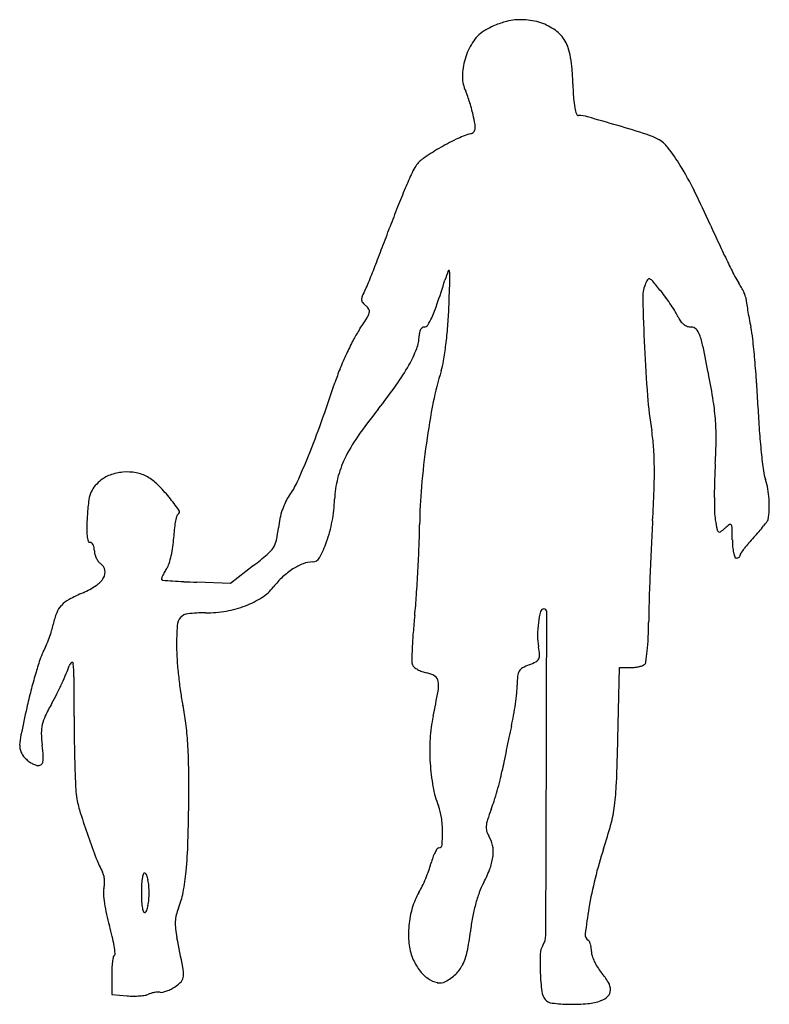
# Model space of a CAD drawing. Units: inches. Extents: x -1139 to 46678, y -37804 to 4509.
# Drawn here: x 15787 to 17168, y -28502 to -26688 of the extents above; entities that cross this region are included whole.
import ezdxf

# ---------------------------------------------------------------- set-up
doc = ezdxf.new("R2010")
doc.units = ezdxf.units.IN
doc.header["$MEASUREMENT"] = 0
doc.layers.add('freecads.com', color=7, linetype='Continuous')

msp = doc.modelspace()

# ---------------------------------------------------------------- linework, layer by layer
at = {"layer": 'freecads.com'}
for p, q in [((16217.9, -27694), (16175.7, -27726.7)), ((16175.7, -27726.7), (16113.5, -27724.6)), ((16889.2, -28013.6), (16892.4, -27882)), ((16892.4, -27882), (16911.6, -27881.9)), ((15956.8, -28449.5), (15957.1, -28484.2)), ((15957.1, -28484.2), (15984.9, -28486.5))]:
    msp.add_line(p, q, dxfattribs=at)
for centre, radius, start, end in [((16739.3, -26880.3), 196.8, 109.5042, 113.155), ((16708.9, -26794.5), 105.7, 103.691, 109.5042), ((16711, -26803.2), 114.7, 87.6126, 103.6911), ((16711, -26803.5), 115, 71.5706, 87.6126), ((16715.4, -26790.2), 101, 54.4101, 71.5706), ((16679.1, -26766.6), 68, 123.2339, 147.7238), ((16692, -26786.4), 91.7, 116.8184, 123.2339), ((16738.2, -26877.7), 193.9, 113.155, 116.8184), ((16736.3, -26761), 65.1, 30.571, 54.41), ((16725.7, -26796.1), 123.2, 147.7239, 163.4244), ((16743.1, -26757), 57.2, 16.6771, 30.571), ((16650.2, -26784.8), 154.2, 10.0519, 16.6772), ((16722, -26795), 119.3, 163.4245, 179.3532), ((16570.6, -26799), 235, 4.6621, 10.052), ((16283.5, -26822.4), 523.1, 1.6983, 4.6622), ((16660, -26794.3), 57.2, 179.3532, 206.9378), ((16559, -26845.6), 56, 19.3159, 26.9378), ((17549, -26784.8), 743, 181.6983, 183.754), ((16305.4, -26934.5), 324.7, 17.2404, 19.316), ((16265.1, -26947), 366.9, 15.1503, 17.2404), ((16961.8, -26823.4), 154.5, 183.754, 190.3423), ((16277.6, -26943.6), 354, 13.0033, 15.1503), ((16877, -26838.9), 68.3, 190.3423, 199.9491), ((16259.7, -26947.7), 372.4, 10.2797, 13.0034), ((16817, -26860.6), 4.5, 199.9491, 269.5276), ((16816.5, -26927.6), 62.5, 74.1851, 89.5275), ((15523.9, -31491.2), 4805.6, 73.4972, 74.1852), ((16614.1, -26885.1), 14, 286.0759, 313.3611), ((16617.7, -26889), 8.62, 313.3611, 352.4901), ((16597.9, -26886.4), 28.6, 352.4901, 10.2797), ((15827.1, -30467.5), 3738, 72.6289, 73.4972), ((16772.6, -27286.7), 419.2, 115.6338, 120.5384), ((16665.5, -27063.5), 171.6, 106.0759, 115.6337), ((16909, -27009.2), 114.3, 61.845, 72.6288), ((16935.5, -26959.6), 58.1, 37.5695, 61.8451), ((16779.2, -27297.9), 432.3, 120.5384, 125.0527), ((16685.3, -27152.1), 373.8, 31.4323, 37.5695), ((16563.6, -26990.6), 56.9, 125.0528, 145.1768), ((16579.4, -27001.6), 76.2, 145.1768, 155.7511), ((16481.2, -27276.8), 613.1, 26.4249, 31.4323), ((17816, -27558.7), 1432.4, 155.7511, 157.0008), ((17818.9, -27559.9), 1435.5, 157.0009, 158.4873), ((15511.7, -27758.6), 1695.6, 24.0812, 26.4249), ((18243.2, -27727.1), 1891.6, 158.4874, 159.6961), ((12454.9, -25585.5), 4280.2, 339.1607, 339.6961), ((19270.5, -26078.7), 2421.5, 204.0812, 204.9885), ((13362.3, -25930.9), 3309.2, 338.5115, 339.1607), ((18799.5, -26298.2), 1901.8, 204.9885, 206.076), ((13378.3, -25937.2), 3292.1, 337.9624, 338.5115), ((18757.7, -26318.7), 1855.3, 206.0759, 207.0146), ((16799.4, -27241), 240.1, 158.0497, 162.3225), ((16578, -27151.7), 1.25, 8.0331, 158.0497), ((4592.1, -26753.4), 11994.8, 357.77771, 358.03943), ((16509.4, -27161.4), 70.5, 358.0395, 8.0331), ((16994.2, -27197.5), 58.6, 149.1882, 159.2442), ((16946.7, -27169.1), 3.27, 67.6107, 149.1882), ((16942.5, -27179.4), 14.4, 39.9961, 67.6107), ((17207.2, -27109.2), 114.9, 207.0146, 214.1547), ((16606.1, -27276.5), 203.6, 153.4859, 157.3198), ((16258.7, -27103.1), 184.7, 333.486, 337.9623), ((13957.4, -26335.2), 2742.8, 341.33, 342.3226), ((17002.7, -27200.7), 67.7, 159.2442, 181.5725), ((16078.9, -27903.9), 1141.6, 38.7861, 39.9962), ((17020.6, -27235.8), 110.6, 29.1003, 34.1548), ((17020.4, -27235.9), 110.9, 24.0559, 29.1003), ((16432.6, -27204), 15.6, 157.3198, 182.426), ((21901.1, -27066.2), 4967.9, 181.5724, 182.6058), ((16713.8, -27393.7), 327.1, 36.0631, 38.7862), ((16658.8, -27433.7), 395.1, 33.6999, 36.0631), ((17035, -27229.4), 94.8, 18.9016, 24.056), ((17107.4, -27204.6), 18.3, 1.4736, 18.9016), ((17177.2, -27202.8), 51.6, 181.4736, 188.6161), ((16425.3, -27204.3), 8.29, 182.426, 221.1578), ((16447.2, -27185.1), 37.4, 221.1577, 233.825), ((16415.1, -27229.1), 17.1, 26.208, 53.8251), ((16421.7, -27225.8), 9.71, 344.1225, 26.208), ((16288.9, -27123), 281.8, 336.049, 341.33), ((15739.8, -27186), 838.7, 355.4335, 357.7777), ((16692.9, -27411), 354.1, 31.3099, 33.6998), ((17836.1, -27103), 717.9, 188.6162, 189.6583), ((15735.8, -26805.3), 815.4, 326.0614, 327.8824), ((16392.3, -27217.5), 40.2, 327.8823, 344.1225), ((16460.6, -27199.2), 94, 326.6253, 336.049), ((16921.6, -27271.9), 86.4, 24.4955, 31.3099), ((17038.9, -27218.5), 42.4, 204.4955, 216.6318), ((17871.1, -27097), 753.5, 189.6583, 190.8337), ((18045.3, -27063.7), 930.9, 190.8337, 191.8368), ((16536.8, -27265.6), 12.6, 129.3305, 150.4175), ((16532.3, -27260.1), 5.47, 90, 129.3304), ((16532.3, -27246.5), 8.11, 270, 326.6253), ((15720.6, -27184.5), 858, 353.1289, 355.4334), ((17029.3, -27225.6), 30.5, 216.6318, 232.1741), ((17026.1, -27229.8), 25.2, 232.174, 249.4056), ((17024.2, -27234.7), 19.9, 249.4058, 270), ((17024.2, -27267.5), 12.9, 45.2488, 90), ((17013.4, -27278.4), 28.2, 20.2612, 45.2488), ((16906.7, -27302.3), 232.5, 6.3435, 11.8369), ((16570.7, -27367.2), 190.9, 146.0614, 152.4395), ((16456.3, -27270.2), 66.8, 338.7176, 359.4407), ((16552.2, -27271.1), 29.1, 167.1269, 179.4408), ((16542.7, -27269), 19.4, 150.4174, 167.1268), ((16896.5, -27321.5), 152.8, 11.7927, 20.2613), ((15402.4, -27469.5), 1746.1, 5.1011, 6.3435), ((16907.7, -27543.1), 571.1, 152.4395, 155.2572), ((16294.2, -27207), 240.8, 330.7352, 338.7176), ((15819.8, -27196.5), 758, 350.8419, 353.1288), ((19659.6, -27168.3), 2724.1, 182.6058, 184.4906), ((13700.5, -27988.8), 3417.8, 10.9057, 11.7926), ((16948.5, -27561.9), 616, 155.2572, 158.0359), ((16154.8, -27128.9), 400.6, 324.4938, 330.7352), ((16442.3, -27296.8), 127.5, 342.2961, 350.8418), ((15198.2, -27487.8), 1951.1, 3.8167, 5.101), ((16773, -27491.1), 426.7, 158.036, 161.6948), ((17045.6, -27489.4), 505.8, 162.2961, 168.9662), ((15600.6, -27622.7), 1482.7, 8.9817, 10.9057), ((13393.1, -26373), 3133.3, 340.2812, 341.6948), ((15625.5, -26751.4), 1050.7, 321.4554, 324.4937), ((15106, -27493.9), 2043.6, 2.5761, 3.8167), ((17699.3, -27322.2), 757.7, 184.4906, 189.3751), ((17981.8, -27672), 1459.7, 168.9661, 171.9918), ((16622.5, -27461.2), 448.1, 4.2908, 8.9817), ((18818.7, -27326.9), 1673, 182.5762, 184.0565), ((17211.6, -28015), 977.2, 141.4553, 145.1675), ((14770, -26866.5), 1670.6, 338.0178, 340.2812), ((16675.4, -27457.2), 395, 359.2189, 4.2908), ((16650.6, -27624.6), 293.8, 145.1676, 154.2536), ((16642.3, -27496.7), 313.5, 3.8728, 9.3751), ((18456.9, -27352.5), 1310.3, 184.0566, 185.8345), ((18052.8, -27681.9), 1531.3, 171.9918, 175.002), ((16337.8, -27517.3), 618.7, 0.564, 3.8727), ((16118.2, -27449.6), 952.3, 356.5905, 359.2189), ((15128.3, -27011.1), 1284.2, 335.6759, 338.0178), ((18410.1, -27357.3), 1263.2, 185.8346, 187.3852), ((16557, -27579.5), 189.8, 154.2536, 165.9883), ((15992.5, -27520.7), 964.1, 357.9434, 0.564), ((18156.8, -27571.1), 1089.9, 176.5905, 178.2374), ((15975.1, -27585.7), 62.2, 110.2756, 130.7009), ((15985.4, -27613.7), 92.1, 95.0441, 110.2756), ((15985.5, -27614.3), 92.7, 79.8632, 95.0441), ((15990.4, -27586.4), 64.4, 59.9078, 79.8632), ((17237.5, -27509.3), 80.7, 187.3852, 198.9203), ((15985.9, -27598.3), 78.8, 130.7009, 141.9201), ((15976.5, -27610.4), 92.1, 45.3712, 59.9078), ((15832.8, -27756), 296.7, 39.2915, 45.3712), ((16174, -27483.8), 136.7, 323.5233, 335.6758), ((16557.1, -27579.5), 189.9, 165.9884, 177.7171), ((17422.4, -27626.8), 898.5, 175.002, 179.4893), ((18080.2, -27568.7), 1013.3, 178.2374, 179.9768), ((17048.8, -27574), 118.7, 10.3924, 18.9202), ((15985.2, -27584.8), 71.7, 160.5838, 173.3884), ((15955.3, -27574.3), 39.9, 141.9201, 160.5838), ((16340.5, -27606.9), 70.4, 143.5233, 154.4878), ((14423.8, -27464.4), 2533.7, 356.6696, 357.9434), ((17000.4, -27582.9), 167.9, 3.8155, 10.3924), ((16430.7, -27636.5), 520.2, 173.3884, 176.3566), ((15753.2, -27821.1), 399.5, 35.0246, 39.2915), ((16398, -27634.3), 134.1, 154.4878, 161.255), ((16085.2, -27560.7), 282.4, 349.4942, 357.7172), ((17974.3, -27568.7), 907.3, 179.9768, 181.6505), ((16996.8, -27583.1), 171.5, 357.2999, 3.8154), ((16083.1, -27605.3), 7.06, 125.2672, 164.8899), ((16075.8, -27595), 5.57, 305.2671, 35.0245), ((16414.5, -27639.9), 151.6, 161.255, 167.6727), ((17180.5, -27591.5), 113.2, 181.6504, 189.403), ((17033.8, -27584.8), 134.4, 349.4794, 357.2998), ((16417.3, -27635.6), 506.7, 176.3566, 178.7758), ((16229.8, -27643.8), 158.8, 169.295, 174.2519), ((16216.3, -27641.3), 145, 164.8899, 169.295), ((16411.2, -27639.2), 148.1, 167.6726, 174.2017), ((16112.5, -27565.8), 254.5, 340.6062, 349.4943), ((15117.7, -27606.3), 1406.3, 357.901, 359.4893), ((21676.9, -27886.5), 4731.6, 176.6696, 177.2694), ((17597.9, -27522.4), 536.3, 189.403, 191.2759), ((17141, -27685.1), 80.9, 124.7458, 132.1447), ((17096.3, -27620.6), 2.4, 32.129, 124.7457), ((17089.2, -27625.1), 10.8, 1.178, 32.1289), ((16890.9, -27406), 342.8, 318.9786, 321.153), ((16816.9, -27346.3), 437.9, 321.153, 322.5716), ((17158.9, -27608.1), 7.22, 322.5716, 349.4794), ((16027.4, -27627.3), 116.7, 178.7757, 185.9717), ((15961.8, -27634.1), 50.7, 185.9717, 196.6547), ((16310.5, -27652), 239.9, 174.2518, 177.8903), ((16054.2, -27603), 210.6, 347.9422, 354.2017), ((17079.6, -27625.7), 7.81, 191.2759, 229.9268), ((17076.6, -27629.3), 3.13, 229.9268, 305.7002), ((17022.7, -27554.4), 95.3, 305.7002, 312.1447), ((16045, -27646.5), 1055.1, 360, 1.178), ((16741, -27275.5), 541.6, 317.4348, 318.9785), ((15916.6, -27647.7), 3.6, 196.6546, 270), ((15916.6, -27655.9), 4.61, 48.1985, 89.9999), ((15911.8, -27661.3), 11.9, 27.5549, 48.1985), ((15905.5, -27664.6), 19, 11.4967, 27.5549), ((15908.3, -27637.2), 162.6, 352.1786, 357.8903), ((16220.7, -27638.5), 40.4, 326.6698, 347.9422), ((16160.6, -27582.7), 203.6, 331.5666, 340.6062), ((17259.3, -27646.5), 159.1, 180, 184.6381), ((17321.4, -27815.9), 251.3, 139.5129, 142.4658), ((17435.7, -27913.6), 401.7, 137.4347, 139.5129), ((15895, -27666.7), 29.6, 360, 11.4967), ((15949.8, -27666.7), 25.2, 180, 195.0467), ((15962.7, -27663.2), 38.4, 195.0467, 206.0036), ((15909.4, -27639.4), 161.1, 341.641, 346.9839), ((15886.6, -27634.2), 184.5, 346.9839, 352.1786), ((15785.1, -27136), 706.2, 307.7956, 310.4538), ((16204.5, -27627.9), 59.8, 310.4538, 326.6698), ((13852.5, -27559.9), 2672.3, 356.9187, 357.901), ((23269.7, -27962.4), 6326.2, 177.26937, 177.7518), ((17184.4, -27652.6), 83.9, 184.6381, 192.1242), ((17159.6, -27657.9), 58.6, 192.1242, 200.1719), ((17110.5, -27674.7), 4.12, 329.5474, 359.6349), ((17120.3, -27674.7), 5.71, 144.509, 179.6351), ((17360, -27845.7), 300.1, 142.4658, 144.5089), ((15961.8, -27663.7), 37.5, 206.0036, 217.0773), ((15949.1, -27673.3), 21.6, 217.0773, 233.8251), ((15924.6, -27706.8), 20, 12.0445, 53.8251), ((16023.8, -27677.4), 40.6, 326.7661, 341.641), ((16347.7, -27789.6), 106.1, 111.0357, 122.574), ((16326.7, -27734.9), 47.5, 90, 111.0357), ((16326.7, -27672.6), 14.7, 270, 331.5668), ((17107.4, -27677.1), 2.99, 200.172, 270), ((17107.4, -27670.5), 9.56, 269.9999, 286.77), ((17108, -27672.4), 7.57, 286.7701, 306.739), ((17108.9, -27673.7), 5.97, 306.7388, 329.5476), ((15925.5, -27706.6), 19, 328.6444, 12.0445), ((16116.9, -27742.8), 73, 150.3351, 155.8846), ((16167.8, -27771.8), 131.6, 146.7662, 150.3352), ((16362.2, -27812.2), 133, 122.574, 132.9542), ((13891.6, -27562), 2633.1, 355.9336, 356.9187), ((15902.2, -27692.4), 46.3, 303.6535, 328.6444), ((16049.9, -27718.7), 1.81, 160.6989, 224.9999), ((16110.4, -27739.9), 65.9, 155.8847, 160.6991), ((16051.3, -27717.3), 3.7, 225, 265.4482), ((16233.8, -25424.2), 2304.1, 265.4482, 265.8913), ((16133, -26827.9), 896.7, 265.8912, 267.2145), ((16168.7, -26094.3), 1631.3, 267.2145, 268.06), ((16381, -27832.4), 160.6, 132.9542, 141.966), ((22729.1, -27941.2), 5785.2, 177.75178, 178.23925), ((16040.6, -28061.6), 345.8, 113.2768, 118.0608), ((15844.3, -27605.5), 150.7, 293.2768, 303.6535), ((16186.6, -27680.4), 86.1, 302.8232, 321.966), ((15903.7, -27804.8), 54.8, 118.0608, 136.7324), ((16145.9, -27617.2), 161.3, 290.8544, 302.8231), ((15316.8, -27663.3), 1204.4, 354.1658, 355.9336), ((18583.4, -27813.8), 1637.5, 178.2392, 179.4864), ((15993.1, -27833.3), 147.5, 159.1876, 167.9112), ((15893.9, -27795.6), 41.4, 136.7322, 159.1877), ((16098.9, -27803), 20.4, 95.7248, 139.0198), ((16129.5, -28107.8), 326.7, 90, 95.7247), ((16129.5, -27559.3), 221.8, 270, 279.9035), ((16134.3, -27586.7), 194, 279.9036, 290.8543), ((16929.3, -27825.4), 188.4, 165.5688, 171.9226), ((16752.8, -27779.9), 6.08, 89.9898, 165.5687), ((16752.8, -27779.4), 5.5, 359.8762, 89.9897), ((-426921.8, -26820.7), 443681.1, 359.837462, 359.876194), ((15721.2, -27775.1), 130.6, 342.7428, 347.9112), ((16102.6, -27806.2), 25.2, 139.0198, 176.0878), ((17864, -27923.6), 1356.1, 174.1658, 175.5049), ((16919.2, -27823.9), 178.1, 171.9227, 179.5576), ((16198.7, -27792.4), 747.3, 357.3372, 359.4864), ((15562.8, -27725.9), 296.5, 339.942, 342.7427), ((16634.2, -27842.5), 558.1, 176.0878, 180), ((17380.4, -27885.6), 871.1, 175.5048, 177.3706), ((15555.3, -27723.1), 304.4, 337.1569, 339.942), ((16849.6, -27823.4), 108.5, 179.5576, 190.6252), ((16505.5, -27806.7), 440.1, 354.1424, 357.3372), ((15921.9, -27899.8), 102.8, 152.8573, 161.7069), ((15678.8, -27775.2), 170.4, 332.8573, 337.157), ((16426.9, -27842.5), 350.8, 180, 183.9633), ((17618.4, -27896.5), 1109.2, 177.3706, 178.5942), ((16586.1, -27872.8), 159.5, 5.202, 10.6253), ((16382.2, -27794), 564.1, 352.0903, 354.1423), ((16602.1, -28124.7), 819.2, 161.7069, 163.6247), ((15889.7, -27882.5), 12.2, 126.1218, 162.2384), ((15883.8, -27874.4), 2.13, 5.6426, 126.1218), ((15624.1, -27900), 263, 0.2701, 5.6426), ((16854.7, -27812.9), 779.6, 183.9633, 186.1448), ((16528.7, -27869.8), 19.3, 178.5943, 200.9936), ((16683.7, -27766), 118.5, 290.6795, 297.3731), ((16732.5, -27860.3), 12.3, 297.3732, 332.6226), ((16731.2, -27859.6), 13.8, 332.6226, 5.2021), ((16933.7, -27870.6), 7.25, 305.9879, 352.0903), ((15364.2, -27680.3), 551.3, 335.261, 337.3371), ((15712.3, -27825.7), 174.1, 337.3371, 342.2384), ((16520.7, -27872.8), 10.7, 200.9936, 229.89), ((16541, -27848.8), 42.1, 229.89, 240.3342), ((16546.7, -27838.8), 53.6, 240.3341, 249.8711), ((16548.7, -27833.3), 59.5, 249.8711, 258.6901), ((16528.3, -27935.2), 44.5, 57.997, 78.6901), ((16725.8, -27899.6), 21.6, 149.5408, 174.7981), ((16721.6, -27897.1), 16.7, 119.5157, 149.5408), ((16756.4, -27958.5), 87.3, 110.6794, 119.5157), ((16911.1, -27801.8), 80.2, 270.3305, 275.9622), ((16911, -27801.1), 80.8, 275.9621, 281.5613), ((16913.5, -27813), 68.7, 281.5613, 287.3287), ((16929.7, -27865.1), 14.1, 287.3287, 305.9877), ((16696, -28152.3), 917.1, 163.6247, 165.6139), ((15322.3, -27661), 597.4, 333.2113, 335.261), ((3151.2, -27958.8), 12736.1, 359.93976, 0.27001), ((16870.6, -27811.2), 795.6, 186.1447, 188.3173), ((16544.6, -27909.2), 13.7, 8.3859, 57.997), ((16502.8, -27915.3), 56, 349.7357, 8.3859), ((16882.7, -27913.9), 179.1, 174.798, 180.1194), ((16765.1, -28170), 988.4, 165.6139, 167.4946), ((16510.6, -27863.8), 431.8, 188.3173, 191.7499), ((14842.8, -27614.7), 1743, 348.1826, 349.7357), ((16184, -27877.4), 521.4, 352.1502, 354.354), ((16560.4, -27914.6), 143.2, 354.3539, 0.1194), ((16208.4, -28151.9), 415.7, 150.5611, 154.1888), ((15477.1, -27739.2), 424.1, 330.5611, 333.2113), ((19593.6, -28797.3), 3885.6, 167.4945, 168.2474), ((15708.5, -28030.6), 387.5, 6.9108, 11.7499), ((16131, -27870), 575, 349.9745, 352.1503), ((15902.7, -28004.1), 76.1, 154.1888, 166.94), ((18982.8, -27975.4), 3095.5, 179.9397, 180.8477), ((15436.3, -28063.6), 661.7, 3.669, 6.9108), ((16821.3, -28028.7), 278.4, 168.1826, 176.7288), ((16258.8, -27892.6), 445.1, 347.3385, 349.9745), ((15890.5, -28001.2), 63.6, 166.94, 181.2878), ((19105.3, -28532.1), 2472.3, 167.3385, 167.8269), ((15904.6, -28029.8), 117.7, 168.2473, 177.6614), ((16059.3, -27997.4), 232.5, 181.2878, 186.7544), ((16931.8, -28035), 389.1, 176.7287, 183.3777), ((20506, -28834.3), 3905.2, 167.8269, 168.1737), ((11501.9, -27884), 5388.9, 357.7619, 358.6211), ((15814.4, -28026.2), 27.3, 177.6614, 203.1306), ((15824.3, -28021.9), 38.1, 203.1306, 222.9732), ((15302.5, -28087.1), 529.7, 4.5274, 6.7544), ((18284.7, -27985.8), 2397.3, 180.8477, 181.9475), ((15150.1, -28082), 948.5, 0.9845, 3.669), ((20299.4, -28791), 3694.1, 168.1737, 168.5237), ((15835.4, -28011.6), 53.3, 222.9733, 231.7476), ((15838.2, -28008), 57.9, 231.7477, 239.995), ((15821.7, -28053.8), 8.45, 308.9177, 349.3084), ((15792.4, -28048.3), 38.2, 349.3083, 4.5274), ((17998.1, -28323.8), 1345.9, 168.5236, 169.2671), ((15833.8, -28015.6), 49, 239.9949, 248.7199), ((15821.4, -28047.5), 14.8, 248.7198, 270), ((15821.4, -28053.4), 8.88, 269.9999, 308.9177), ((18254.2, -27986.8), 2366.8, 181.9475, 182.8844), ((13993.2, -28101.9), 2105.6, 359.5056, 0.9845), ((16911.3, -28036.2), 368.5, 183.3777, 190.1639), ((16390.7, -28019.1), 290.1, 345.9735, 349.2671), ((16102.3, -27947.1), 587.4, 344.0305, 345.9735), ((-220175.9, -27407.4), 236934.4, 359.766025, 359.83753), ((16026.9, -28099), 136.6, 182.8845, 190.3697), ((16735, -28067.8), 189.4, 190.1639, 201.3305), ((16102.2, -27947), 587.5, 342.0876, 344.0305), ((16419.8, -28076.2), 467.2, 352.6053, 357.7619), ((16115, -28082.9), 226.3, 190.3697, 197.3853), ((11909.6, -28083.9), 4189.2, 358.375, 359.5055), ((16384.7, -28038.3), 290.6, 338.7981, 342.0876), ((16468.7, -28171.8), 96.5, 8.215, 21.3306), ((16978.4, -28268.7), 346.2, 158.7983, 162.0584), ((16618.9, -28102), 266.5, 345.0709, 352.6053), ((17183, -27748.5), 1345.3, 197.3853, 199.2622), ((16361.7, -28187.3), 204.6, 0.7391, 8.2151), ((16700.5, -28178.7), 54.1, 162.0585, 174.9067), ((16673, -28176.2), 26.5, 174.9067, 194.9679), ((16679.3, -28174.5), 33, 194.9679, 211.9852), ((16061.7, -27953.4), 843.1, 341.8775, 345.0709), ((17182.1, -27748.8), 1344.4, 199.2623, 201.1409), ((16341.1, -28187.5), 225.2, 354.6479, 0.739), ((16605.5, -28220.7), 54, 12.0448, 31.9853), ((15254, -28178.7), 843.5, 354.6658, 358.375), ((16608.6, -28250.9), 63.1, 145.8209, 153.0359), ((16559.6, -28217.6), 3.8, 90, 145.8209), ((16559.6, -28208), 5.77, 270, 354.6479), ((16598.8, -28222.1), 60.9, 353.8035, 12.0448), ((17610.7, -28460.4), 786.8, 161.8775, 166.0145), ((16140.6, -28151.6), 227.7, 201.141, 208.1266), ((16679, -28278.8), 138.9, 160.1314, 164.9293), ((16625.8, -28259.6), 82.4, 153.0359, 160.1314), ((16568, -28218.7), 91.8, 339.4221, 353.8034), ((16244.4, -28149.4), 314.9, 337.4242, 340.301), ((16383.8, -28199.4), 166.8, 340.3011, 344.9293), ((16429.6, -28166.8), 239.7, 332.3956, 339.422), ((15917.9, -28270.6), 24.8, 12.9736, 28.1266), ((15887.9, -28277.5), 55.6, 4.6936, 12.9736), ((15884, -28277.8), 59.4, 356.6074, 4.6936), ((16093.8, -28284.3), 82.2, 168.6901, 176.9587), ((16039.6, -28273.5), 26.9, 153.6062, 168.69), ((16017.3, -28262.4), 2.11, 58.2825, 153.6061), ((16015, -28266.2), 6.57, 17.7235, 58.2825), ((15943.5, -28289.1), 81.6, 11.3099, 17.7235), ((15924.9, -28292.8), 100.5, 4.8599, 11.31), ((15694.2, -28219.9), 401.3, 349.0821, 354.6658), ((16248.3, -28151.1), 310.7, 334.5389, 337.4242), ((17550.9, -28445.5), 725.1, 166.0145, 170.4127), ((15971.4, -28296.2), 30.2, 165.9107, 184.6476), ((15902.5, -28278.9), 40.9, 345.9108, 356.6074), ((16326.8, -28296.7), 315.6, 176.9587, 180), ((15878.9, -28296.7), 146.7, 360, 4.86), ((16397.1, -28221.9), 145.8, 329.4588, 334.5389), ((16780.4, -28350.2), 156.2, 152.3956, 159.7982), ((16206.3, -28277.2), 265.8, 184.6476, 188.427), ((16326.8, -28296.7), 315.6, 180, 183.0413), ((15924.9, -28300.6), 100.5, 348.69, 355.1401), ((15878.9, -28296.7), 146.7, 355.14, 0), ((15943, -28267.8), 148, 337.3235, 349.0822), ((16629.4, -28359), 123.9, 149.4588, 163.6573), ((16878.3, -28386.2), 260.5, 159.7982, 164.8447), ((16244, -28271.6), 303.9, 188.427, 192.3245), ((16093.8, -28309.1), 82.2, 183.0413, 191.3099), ((16039.6, -28319.9), 26.9, 191.31, 206.3938), ((15943.5, -28304.3), 81.6, 342.2765, 348.6901), ((16150.1, -28354.3), 76.4, 157.3235, 166.9543), ((16681, -28374.1), 177.7, 163.6574, 174.492), ((16921, -28397.8), 304.7, 164.8447, 169.5313), ((17835.5, -28493.6), 1013.7, 170.4126, 173.1398), ((16292.9, -28260.9), 353.9, 192.3246, 195.801), ((16017.3, -28331), 2.11, 206.3939, 301.7175), ((16015, -28327.2), 6.57, 301.7175, 342.2765), ((16144.5, -28353.1), 70.8, 166.9542, 177.1562), ((16983, -28409.2), 367.8, 169.5312, 173.6013), ((15474.7, -28492.4), 496.4, 13.4371, 15.801), ((16161.2, -28353.9), 87.5, 177.1563, 186.2105), ((16250.6, -28344.2), 177.3, 186.2105, 191.5461), ((16673.3, -28373.4), 169.9, 174.492, 185.5342), ((15695.1, -28439.8), 269.8, 9.7056, 13.4371), ((10930.8, -29430.9), 5252.3, 10.944, 11.5461), ((16218.2, -28323.5), 401.8, 348.3221, 353.6013), ((16722.1, -28374.8), 34.4, 327.23, 359.7661), ((16840.8, -28373.9), 11.9, 173.1398, 238.2825), ((15623.1, -28452.1), 342.8, 7.3247, 9.7056), ((16598.1, -28380.6), 94.4, 185.5342, 202.6764), ((16777.3, -28410.4), 31.2, 147.2301, 178.0986), ((16831.4, -28389.2), 6.1, 25.4748, 58.2826), ((16807.2, -28400.7), 32.8, 16.0461, 25.4748), ((16797.6, -28403.5), 42.8, 7.3949, 16.0461), ((16787.7, -28404.8), 52.8, 0, 7.3948), ((16103.9, -28442.6), 147.1, 168.9721, 172.7384), ((15963.9, -28415.3), 4.43, 121.7174, 168.9719), ((15959.9, -28408.8), 3.25, 301.7175, 7.3247), ((16608.1, -28376.5), 105.2, 202.6765, 216.3252), ((16514.3, -28384.7), 99.4, 333.4186, 348.3222), ((17198.1, -28424.3), 452.2, 178.0986, 182.4771), ((16866.9, -28404.8), 26.4, 180, 197.7584), ((16923.9, -28386.5), 86.2, 197.7583, 205.1066), ((16199.1, -28447.1), 242.3, 177.3585, 180.5609), ((16105.4, -28442.8), 148.6, 172.7384, 177.3585), ((16015.5, -28447.7), 73.4, 358.1531, 10.9441), ((16547.3, -28401.1), 62.6, 313.6354, 333.4187), ((16935.5, -28381.1), 99, 205.1066, 212.1561), ((16923.4, -28388.7), 84.7, 212.1561, 220.0787), ((16073.3, -28449.6), 15.6, 318.7994, 358.1532), ((16581, -28396.4), 71.6, 216.3252, 234.535), ((16566.3, -28417), 46.3, 234.535, 257.6943), ((16530.6, -28383.6), 86.8, 298.155, 313.6354), ((17208.5, -28423.9), 462.7, 182.4771, 186.757), ((16750.2, -28534.4), 141.6, 30.8077, 40.0788), ((16029.1, -28401.2), 81.7, 296.9878, 303.2338), ((16044.1, -28424.1), 54.3, 303.2338, 318.7994), ((16561.2, -28440.8), 22, 257.6943, 298.1549), ((16848.3, -28475.9), 27.4, 359.4824, 30.8077), ((15996.9, -28340.8), 146.2, 265.3047, 269.8232), ((15996.9, -28336.3), 150.7, 269.8231, 274.2396), ((15998.4, -28356.6), 130.4, 274.2396, 278.7265), ((16014.3, -28460.2), 25.5, 278.7266, 293.7678), ((16040.6, -28520), 39.8, 105.7468, 113.7677), ((16045.3, -28536.6), 57.1, 99.6206, 105.7468), ((16044.6, -28532.4), 52.8, 93.3548, 99.6205), ((16042.7, -28500.1), 20.4, 80.6095, 93.3547), ((16048.1, -28467.8), 12.3, 260.6094, 283.6208), ((16036, -28417.9), 63.6, 283.6209, 290.4426), ((16031.4, -28405.6), 76.8, 290.4426, 296.9879), ((16777, -28475), 28.2, 186.7571, 219.6902), ((16844.5, -28459.5), 38.2, 290.8167, 313.8676), ((16860.4, -28476), 15.3, 313.8676, 359.4825), ((16770.2, -28480.7), 19.3, 219.6901, 263.412), ((16807.4, -28158.1), 344, 263.4119, 268.7758), ((16806.4, -28205.2), 296.9, 268.7758, 275.2872), ((16825.3, -28408.8), 92.5, 275.2873, 290.8167)]:
    msp.add_arc(centre, radius, start, end, dxfattribs=at)

doc.saveas('drawing.dxf')
